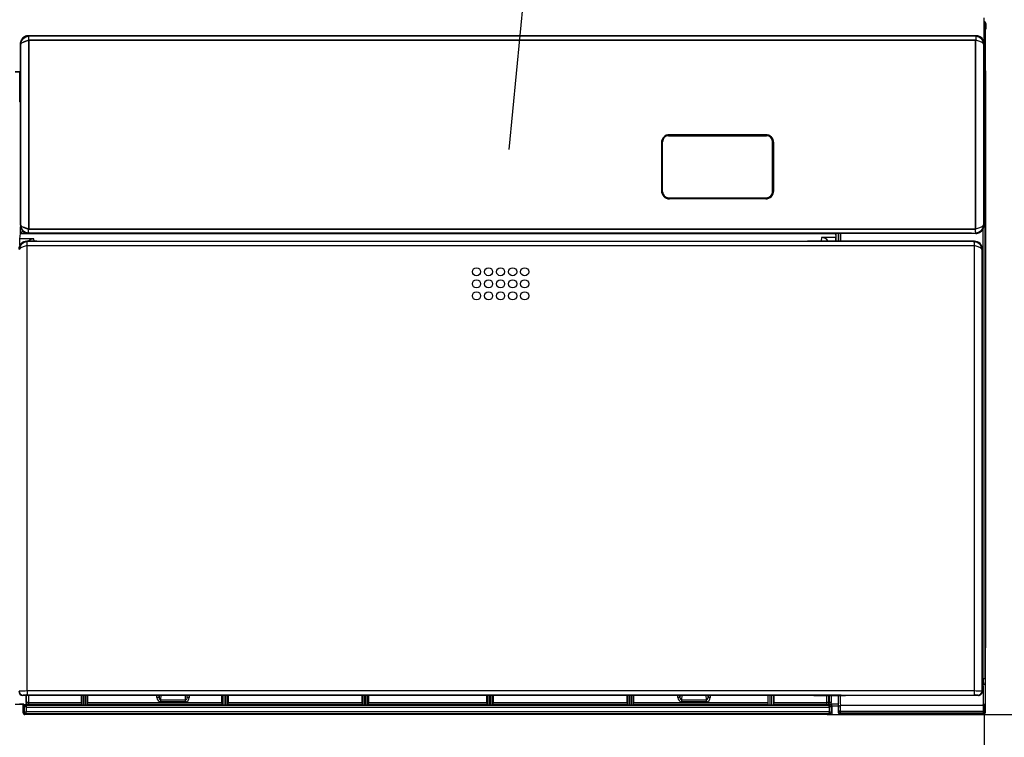
# Model space of a CAD drawing. Extents: x 21 to 621, y 19 to 408.
# Drawn here: x 127 to 176, y 60 to 96 of the extents above; entities that cross this region are included whole.
import ezdxf

# ---------------------------------------------------------------- set-up
doc = ezdxf.new("R2010")
doc.units = 0
doc.layers.get('0').update_dxf_attribs({"linetype": 'CONTINUOUS'})

msp = doc.modelspace()

# ---------------------------------------------------------------- linework, layer by layer
at = {"color": 3, "linetype": 'CONTINUOUS'}
for p, q in [((154.081067, 122.469974), (150.893412, 89.186592)), ((174.587243, 94.53446), (174.587243, 95.744504)), ((174.577042, 95.574159), (174.569998, 95.574408)), ((174.589425, 95.572503), (174.577042, 95.574159)), ((174.587243, 95.440583), (174.591117, 95.440583)), ((174.601504, 95.569315), (174.589425, 95.572503)), ((174.591117, 95.440583), (174.606197, 95.440583)), ((174.613091, 95.564646), (174.601504, 95.569315)), ((174.606197, 95.440583), (174.618642, 95.440582)), ((174.624006, 95.558569), (174.613091, 95.564646)), ((174.618642, 95.440582), (174.627982, 95.440582)), ((174.634077, 95.551178), (174.624006, 95.558569)), ((174.627982, 95.440582), (174.633871, 95.440582)), ((174.633871, 95.440582), (174.636089, 95.440581)), ((174.643147, 95.542589), (174.634077, 95.551178)), ((174.663, 95.467451), (174.636089, 95.440581)), ((174.636089, 95.440581), (174.636089, 93.379616)), ((174.651076, 95.532936), (174.643147, 95.542589)), ((174.657739, 95.522369), (174.651076, 95.532936)), ((174.663032, 95.511054), (174.657739, 95.522369)), ((174.66998, 95.474423), (174.663, 95.467451)), ((174.663, 95.467451), (174.663, 95.187335)), ((174.666873, 95.499166), (174.663032, 95.511054)), ((174.669202, 95.486892), (174.666873, 95.499166)), ((174.66998, 95.474423), (174.669202, 95.486892)), ((174.66998, 95.474423), (174.66998, 95.194306)), ((126.670277, 94.754012), (126.635921, 94.71773)), ((126.70889, 94.785727), (126.670277, 94.754012)), ((126.715872, 94.778755), (126.677259, 94.747041)), ((126.680525, 94.723862), (126.811116, 94.80971)), ((126.751157, 94.812379), (126.70889, 94.785727)), ((126.758139, 94.805407), (126.715872, 94.778755)), ((126.796418, 94.833552), (126.751157, 94.812379)), ((126.8034, 94.826581), (126.758139, 94.805407)), ((126.843968, 94.848916), (126.796418, 94.833552)), ((126.85095, 94.841945), (126.8034, 94.826581)), ((126.811116, 94.80971), (126.964997, 94.839332)), ((126.893065, 94.858232), (126.843968, 94.848916)), ((126.900047, 94.85126), (126.85095, 94.841945)), ((126.942943, 94.861353), (126.893065, 94.858232)), ((126.949923, 94.854382), (126.900047, 94.85126)), ((126.942943, 94.861353), (126.949923, 94.854382)), ((174.194031, 94.861353), (126.942943, 94.861353)), ((126.949923, 94.854382), (126.964997, 94.839332)), ((167.350077, 94.854382), (126.949923, 94.854382)), ((126.962422, 94.715097), (126.963281, 94.779548)), ((126.963281, 94.779548), (126.964139, 94.823123)), ((126.964139, 94.823123), (126.964997, 94.839332)), ((174.171977, 94.839332), (126.964997, 94.839332)), ((173.968427, 94.854382), (167.443769, 94.854382)), ((174.171977, 94.839332), (174.194031, 94.861353)), ((174.171977, 94.839332), (174.172835, 94.823123)), ((174.171977, 94.839332), (174.325858, 94.80971)), ((174.172835, 94.823123), (174.173694, 94.779548)), ((174.173694, 94.779548), (174.174552, 94.715097)), ((174.222209, 94.86036), (174.194031, 94.861353)), ((174.271741, 94.853733), (174.222209, 94.86036)), ((174.320058, 94.840982), (174.271741, 94.853733)), ((174.366407, 94.822307), (174.320058, 94.840982)), ((174.325858, 94.80971), (174.456446, 94.723862)), ((174.410064, 94.797998), (174.366407, 94.822307)), ((174.450348, 94.768435), (174.410064, 94.797998)), ((174.48663, 94.734078), (174.450348, 94.768435)), ((174.66998, 95.194306), (174.663, 95.187335)), ((174.663, 93.095977), (174.663, 95.187335)), ((126.535298, 94.492846), (126.53298, 94.449841)), ((126.539962, 94.442869), (126.53298, 94.449841)), ((126.53298, 94.449841), (126.53298, 92.039337)), ((126.543763, 94.542096), (126.535298, 94.492846)), ((126.54228, 94.485874), (126.539962, 94.442869)), ((126.539962, 94.442869), (126.551603, 94.431244)), ((126.539962, 91.835826), (126.539962, 94.442869)), ((126.550745, 94.535125), (126.54228, 94.485874)), ((126.543996, 94.489591), (126.543002, 94.461414)), ((126.549985, 94.454443), (126.543002, 94.461414)), ((126.543002, 94.461414), (126.543002, 92.050911)), ((126.558302, 94.589905), (126.543763, 94.542096)), ((126.550622, 94.539123), (126.543996, 94.489591)), ((126.550978, 94.48262), (126.549985, 94.454443)), ((126.549985, 94.454443), (126.561626, 94.442818)), ((126.549985, 91.8474), (126.549985, 94.454443)), ((126.563373, 94.58744), (126.550622, 94.539123)), ((126.565284, 94.582934), (126.550745, 94.535125)), ((126.557604, 94.532152), (126.550978, 94.48262)), ((126.58294, 94.58341), (126.551603, 94.431244)), ((126.584025, 94.480383), (126.551603, 94.431244)), ((126.551603, 94.431244), (126.551603, 85.417311)), ((126.570355, 94.580469), (126.557604, 94.532152)), ((126.57869, 94.635526), (126.558302, 94.589905)), ((126.582049, 94.633789), (126.563373, 94.58744)), ((126.585672, 94.628555), (126.565284, 94.582934)), ((126.589031, 94.626818), (126.570355, 94.580469)), ((126.604607, 94.678248), (126.57869, 94.635526)), ((126.606358, 94.677446), (126.582049, 94.633789)), ((126.670502, 94.712289), (126.58294, 94.58341)), ((126.671179, 94.529521), (126.584025, 94.480383)), ((126.611589, 94.671277), (126.585672, 94.628555)), ((126.61334, 94.670475), (126.589031, 94.626818)), ((126.635649, 94.717404), (126.604607, 94.678248)), ((126.635921, 94.71773), (126.606358, 94.677446)), ((126.642631, 94.710432), (126.611589, 94.671277)), ((126.642903, 94.710759), (126.61334, 94.670475)), ((126.677259, 94.747041), (126.642903, 94.710759)), ((126.680525, 94.723862), (126.65584, 94.697243)), ((126.800083, 94.578659), (126.671179, 94.529521)), ((126.810106, 94.590232), (126.681202, 94.541095)), ((126.951544, 94.627794), (126.800083, 94.578659)), ((126.961564, 94.639368), (126.810106, 94.590232)), ((174.165385, 94.627794), (126.951544, 94.627794)), ((126.951544, 94.627794), (126.951544, 85.220782)), ((126.961564, 94.639368), (126.962422, 94.715097)), ((174.17541, 94.639368), (126.961564, 94.639368)), ((126.961564, 94.639368), (126.961564, 85.232356)), ((174.165385, 85.220782), (174.165385, 94.627794)), ((174.174552, 94.715097), (174.17541, 94.639368)), ((174.17541, 85.232356), (174.17541, 94.639368)), ((174.326866, 94.590232), (174.17541, 94.639368)), ((174.455773, 94.541095), (174.326866, 94.590232)), ((174.542927, 94.491957), (174.455773, 94.541095)), ((174.544011, 94.594984), (174.456446, 94.723862)), ((174.518345, 94.695466), (174.48663, 94.734078)), ((174.544996, 94.653199), (174.518345, 94.695466)), ((174.575346, 94.442818), (174.542927, 94.491957)), ((174.575346, 94.442818), (174.544011, 94.594984)), ((174.56617, 94.607937), (174.544996, 94.653199)), ((174.581534, 94.560387), (174.56617, 94.607937)), ((174.575346, 94.442818), (174.593972, 94.461414)), ((174.575346, 85.428885), (174.575346, 94.442818)), ((174.59085, 94.511291), (174.581534, 94.560387)), ((174.593972, 94.461414), (174.59085, 94.511291)), ((174.593972, 94.461414), (174.593972, 85.410231)), ((174.593971, 93.281276), (174.604682, 93.287775)), ((174.593972, 93.379618), (174.606197, 93.379618)), ((174.604682, 93.287775), (174.614509, 93.295521)), ((174.606197, 93.379618), (174.618642, 93.379618)), ((174.614509, 93.295521), (174.623297, 93.304394)), ((174.618642, 93.379618), (174.627982, 93.379617)), ((174.623297, 93.304394), (174.63091, 93.314256)), ((174.627982, 93.379617), (174.633871, 93.379617)), ((174.63091, 93.314256), (174.637229, 93.324952)), ((174.633871, 93.379617), (174.636089, 93.379616)), ((174.636089, 93.379616), (174.647956, 93.367729)), ((174.637229, 93.324952), (174.642154, 93.336316)), ((174.642154, 93.336316), (174.645611, 93.348169)), ((174.645611, 93.348169), (174.647543, 93.360328)), ((174.647543, 93.360328), (174.647956, 93.367729)), ((174.647956, 93.367729), (174.647959, 92.840086)), ((126.287245, 93.064504), (126.53298, 93.064504)), ((126.53298, 93.064487), (126.287245, 93.064487)), ((126.511203, 93.053526), (126.511075, 93.064487)), ((126.511462, 92.977792), (126.511203, 93.053526)), ((126.511462, 91.56767), (126.511462, 92.977792)), ((126.511462, 92.977792), (126.53298, 92.977792)), ((174.593972, 92.840088), (174.602984, 92.840088)), ((174.602984, 92.840088), (174.618064, 92.840087)), ((174.618064, 92.840087), (174.63051, 92.840087)), ((174.63051, 92.840087), (174.639856, 92.840086)), ((174.639856, 92.840086), (174.645745, 92.840086)), ((174.645745, 92.840086), (174.647959, 92.840086)), ((174.647957, 62.786312), (174.647959, 92.840086)), ((174.663381, 93.12527), (174.663, 93.126223)), ((174.663382, 93.117226), (174.663, 93.118676)), ((174.666493, 93.092481), (174.663, 93.095977)), ((174.667222, 93.11338), (174.663381, 93.12527)), ((174.665711, 93.104951), (174.663382, 93.117226)), ((174.666493, 93.092481), (174.665711, 93.104951)), ((174.670332, 93.088635), (174.666493, 93.092481)), ((174.669551, 93.101105), (174.667222, 93.11338)), ((174.670332, 93.088635), (174.669551, 93.101105)), ((174.670332, 64.333231), (174.670332, 93.088635)), ((126.53298, 92.039337), (126.533007, 92.014402)), ((126.533007, 92.014402), (126.533088, 91.989856)), ((126.533088, 91.989856), (126.533222, 91.966083)), ((126.533222, 91.966083), (126.533407, 91.943452)), ((126.533407, 91.943452), (126.533639, 91.922318)), ((126.533639, 91.922318), (126.533916, 91.90301)), ((126.533916, 91.90301), (126.534233, 91.88583)), ((126.534233, 91.88583), (126.534584, 91.871045)), ((126.534584, 91.871045), (126.534965, 91.858886)), ((126.534965, 91.858886), (126.53537, 91.849544)), ((126.53537, 91.849544), (126.535791, 91.843162)), ((126.535791, 91.843162), (126.536223, 91.839843)), ((126.536223, 91.839843), (126.53641, 91.839372)), ((126.53641, 91.839372), (126.539962, 91.835826)), ((126.539962, 85.405651), (126.539962, 91.835826)), ((126.543002, 92.050911), (126.543029, 92.025976)), ((126.543029, 92.025976), (126.543111, 92.00143)), ((126.543111, 92.00143), (126.543245, 91.977657)), ((126.543245, 91.977657), (126.543429, 91.955026)), ((126.543429, 91.955026), (126.543662, 91.933892)), ((126.543662, 91.933892), (126.543939, 91.914584)), ((126.543939, 91.914584), (126.544255, 91.897404)), ((126.544255, 91.897404), (126.544607, 91.882619)), ((126.544607, 91.882619), (126.544988, 91.87046)), ((126.544988, 91.87046), (126.545392, 91.861117)), ((126.545392, 91.861117), (126.545814, 91.854736)), ((126.545814, 91.854736), (126.546246, 91.851417)), ((126.546246, 91.851417), (126.546432, 91.850946)), ((126.546432, 91.850946), (126.549985, 91.8474)), ((126.549985, 85.417225), (126.549985, 91.8474)), ((126.539962, 91.539214), (126.511462, 91.56767)), ((158.858406, 89.867231), (163.743999, 89.867231)), ((163.701203, 89.924481), (158.901203, 89.924481)), ((158.501203, 89.524481), (158.501203, 87.124481)), ((158.558452, 87.081685), (158.558452, 89.567277)), ((164.043953, 87.081685), (164.043953, 89.567277)), ((164.101203, 87.124481), (164.101203, 89.524481)), ((158.858406, 86.78173), (163.743999, 86.78173)), ((163.701203, 86.724481), (158.901203, 86.724481)), ((126.561626, 85.428885), (126.549985, 85.417225)), ((174.542927, 85.379753), (174.575346, 85.428885)), ((174.544011, 85.276721), (174.575346, 85.428885)), ((174.593972, 85.410231), (174.575346, 85.428885)), ((126.511805, 84.724729), (126.542358, 85.002021)), ((126.551603, 85.417311), (126.539962, 85.405651)), ((126.539962, 85.405651), (126.543083, 85.355774)), ((126.542358, 85.002021), (126.548268, 85.013852)), ((126.542358, 85.002021), (167.176853, 85.002021)), ((126.543083, 85.355774), (126.552398, 85.306678)), ((126.548268, 85.013852), (126.548268, 85.324547)), ((126.648256, 85.113856), (126.548316, 85.013913)), ((126.548316, 85.013913), (126.859315, 85.013913)), ((126.549985, 85.417225), (126.553106, 85.367348)), ((126.551603, 85.417311), (126.584025, 85.36818)), ((126.551603, 85.417311), (126.58294, 85.265147)), ((126.552398, 85.306678), (126.567763, 85.259128)), ((126.553106, 85.367348), (126.562421, 85.318252)), ((126.562421, 85.318252), (126.577785, 85.270702)), ((126.567763, 85.259128), (126.588936, 85.213866)), ((126.577785, 85.270702), (126.598959, 85.22544)), ((126.58294, 85.265147), (126.670502, 85.136272)), ((126.584025, 85.36818), (126.671179, 85.319048)), ((126.588936, 85.213866), (126.615588, 85.171599)), ((126.598959, 85.22544), (126.62561, 85.183173)), ((126.615588, 85.171599), (126.647302, 85.132987)), ((126.62561, 85.183173), (126.657325, 85.14456)), ((126.647302, 85.132987), (126.683585, 85.09863)), ((126.648256, 85.113856), (126.648255, 85.131969)), ((126.666378, 85.113855), (126.648256, 85.113856)), ((126.657325, 85.14456), (126.667978, 85.133559)), ((126.801093, 85.050427), (126.670502, 85.136272)), ((126.671179, 85.319048), (126.800083, 85.269915)), ((126.681202, 85.330622), (126.810106, 85.281489)), ((126.683585, 85.09863), (126.723869, 85.069067)), ((126.723869, 85.069067), (126.767525, 85.044758)), ((126.767525, 85.044758), (126.813874, 85.026083)), ((126.800083, 85.269915), (126.951544, 85.220782)), ((126.954972, 85.020807), (126.801093, 85.050427)), ((126.810106, 85.281489), (126.961564, 85.232356)), ((126.813874, 85.026083), (126.862191, 85.013332)), ((126.862191, 85.013332), (126.911723, 85.006705)), ((126.911723, 85.006705), (126.939898, 85.005711)), ((126.939898, 85.005711), (126.954972, 85.020807)), ((167.340051, 85.005711), (126.939898, 85.005711)), ((126.951544, 85.220782), (174.165385, 85.220782)), ((126.952403, 85.145051), (126.951544, 85.220782)), ((126.953255, 85.080598), (126.952403, 85.145051)), ((126.954113, 85.037019), (126.953255, 85.080598)), ((126.954972, 85.020807), (126.954113, 85.037019)), ((126.954972, 85.020807), (174.161958, 85.020807)), ((126.961564, 85.232356), (174.17541, 85.232356)), ((167.175012, 85.005711), (167.176853, 85.002021)), ((167.176853, 85.002021), (167.199253, 84.798747)), ((167.220198, 84.612538), (167.220198, 85.005712)), ((167.308014, 85.005712), (167.308014, 84.612538)), ((167.326545, 85.005711), (167.326545, 84.612538)), ((167.347037, 84.998719), (167.340051, 85.005711)), ((173.958402, 85.005711), (167.340051, 85.005711)), ((174.184011, 84.998719), (167.347037, 84.998719)), ((167.426531, 84.998719), (167.426531, 84.612539)), ((174.315833, 85.050427), (174.161958, 85.020807)), ((174.16281, 85.037019), (174.161958, 85.020807)), ((174.161958, 85.020807), (174.184011, 84.998719)), ((174.163668, 85.080598), (174.16281, 85.037019)), ((174.163668, 85.080598), (174.164527, 85.145051)), ((174.164527, 85.145051), (174.165385, 85.220782)), ((174.17541, 85.232356), (174.326866, 85.281489)), ((174.184011, 84.998719), (174.233886, 85.001841)), ((174.233886, 85.001841), (174.282982, 85.011156)), ((174.282982, 85.011156), (174.330532, 85.02652)), ((174.446427, 85.136272), (174.315833, 85.050427)), ((174.326866, 85.281489), (174.455773, 85.330622)), ((174.330532, 85.02652), (174.375794, 85.047694)), ((174.375794, 85.047694), (174.418061, 85.074345)), ((174.418061, 85.074345), (174.456673, 85.10606)), ((174.446427, 85.136272), (174.471109, 85.162891)), ((174.455773, 85.330622), (174.542927, 85.379753)), ((174.456446, 85.147845), (174.544011, 85.276721)), ((174.456673, 85.10606), (174.49103, 85.142342)), ((174.49103, 85.142342), (174.520593, 85.182626)), ((174.520593, 85.182626), (174.544902, 85.226283)), ((174.544902, 85.226283), (174.563577, 85.272632)), ((174.547975, 62.786315), (174.547975, 85.224001)), ((174.563577, 85.272632), (174.576328, 85.320949)), ((174.576328, 85.320949), (174.582955, 85.370481)), ((174.582955, 85.370481), (174.583789, 85.409948)), ((126.594739, 84.475047), (126.507177, 84.34617)), ((126.509442, 84.409958), (126.511805, 84.724729)), ((127.211599, 84.724729), (126.511805, 84.724729)), ((126.594739, 84.475047), (126.72533, 84.560894)), ((126.72533, 84.560894), (126.879208, 84.590515)), ((126.857217, 84.612509), (126.879208, 84.590515)), ((127.361219, 84.612508), (126.857217, 84.612509)), ((126.875781, 84.390545), (126.876639, 84.466275)), ((126.876639, 84.466275), (126.877497, 84.530727)), ((126.877497, 84.530727), (126.87835, 84.574304)), ((126.87835, 84.574304), (126.879208, 84.590515)), ((174.086194, 84.590515), (126.879208, 84.590515)), ((127.223961, 84.612508), (127.211599, 84.724729)), ((127.361219, 84.605587), (127.361219, 84.612508)), ((165.78611, 84.605587), (127.361219, 84.605587)), ((167.676591, 84.612538), (165.78586, 84.612538)), ((165.78611, 84.612508), (165.78611, 84.605587)), ((167.676215, 84.612508), (165.78611, 84.612508)), ((166.491048, 84.798747), (166.470532, 84.612539)), ((167.199253, 84.798747), (166.491048, 84.798747)), ((167.200648, 84.612538), (167.199253, 84.798747)), ((174.108248, 84.612569), (167.676156, 84.612569)), ((174.086194, 84.590515), (174.108248, 84.612569)), ((174.086194, 84.590515), (174.087052, 84.574304)), ((174.086194, 84.590515), (174.240069, 84.560894)), ((174.087052, 84.574304), (174.087905, 84.530727)), ((174.087905, 84.530727), (174.088763, 84.466275)), ((174.088763, 84.466275), (174.089621, 84.390545)), ((174.240069, 84.560894), (174.370663, 84.475047)), ((174.458222, 84.34617), (174.370663, 84.475047)), ((126.507177, 84.34617), (126.47584, 84.194006)), ((126.508265, 84.24314), (126.47584, 84.194006)), ((126.595416, 84.292276), (126.508265, 84.24314)), ((126.72432, 84.34141), (126.595416, 84.292276)), ((126.875781, 84.390545), (126.72432, 84.34141)), ((126.87578, 62.181022), (126.875781, 84.390545)), ((126.875781, 84.390545), (174.089621, 84.390545)), ((174.241083, 84.34141), (174.089621, 84.390545)), ((174.089621, 84.390545), (174.089621, 62.181023)), ((174.369984, 84.292276), (174.241083, 84.34141)), ((174.457138, 84.24314), (174.369984, 84.292276)), ((174.489563, 84.194006), (174.457138, 84.24314)), ((174.489563, 84.194006), (174.458222, 84.34617)), ((174.489562, 62.177591), (174.489563, 84.194006)), ((174.489563, 84.194006), (174.508183, 84.212629)), ((174.508183, 84.212629), (174.508183, 62.158966)), ((174.663, 64.333242), (174.670332, 64.333231)), ((174.663, 61.140299), (174.663, 64.333242)), ((174.663, 64.333231), (174.670332, 64.333231)), ((174.508183, 62.786315), (174.547975, 62.786315)), ((174.508183, 62.505155), (174.550246, 62.505154)), ((174.567269, 62.786315), (174.547975, 62.786315)), ((174.585836, 62.786315), (174.567269, 62.786315)), ((174.602984, 62.786315), (174.585836, 62.786315)), ((174.618064, 62.786314), (174.602984, 62.786315)), ((174.63051, 62.786314), (174.618064, 62.786314)), ((174.639856, 62.786314), (174.63051, 62.786314)), ((174.645745, 62.786313), (174.639856, 62.786314)), ((174.647957, 62.786312), (174.645745, 62.786313)), ((126.657246, 61.959058), (126.67581, 61.977623)), ((126.961218, 61.959058), (126.657246, 61.959058)), ((126.825421, 61.599753), (126.825421, 61.959059)), ((126.84116, 61.615471), (126.84116, 61.959059)), ((126.875781, 61.977501), (126.859023, 61.960744)), ((126.961218, 61.960712), (126.859023, 61.960744)), ((174.089621, 62.181023), (126.87578, 62.181022)), ((126.87578, 62.181022), (126.87578, 61.981052)), ((126.87578, 61.981052), (174.089621, 61.981053)), ((167.471587, 61.977501), (126.875781, 61.977501)), ((126.941143, 61.959059), (126.941143, 61.615468)), ((126.961218, 61.959058), (127.053897, 61.9775)), ((127.045732, 61.977499), (126.961218, 61.960712)), ((126.961218, 61.960712), (126.961218, 61.959058)), ((129.582332, 61.615468), (129.582332, 61.977501)), ((129.606454, 61.977501), (129.606454, 61.493115)), ((129.706441, 61.491404), (129.706441, 61.977501)), ((129.768055, 61.977501), (129.768055, 61.491404)), ((129.868035, 61.493116), (129.868035, 61.977501)), ((129.892157, 61.977501), (129.892157, 61.615468)), ((133.351808, 61.85549), (133.351808, 61.977501)), ((133.457642, 61.9775), (133.451788, 61.855493)), ((133.451788, 61.855493), (133.451788, 61.9775)), ((133.550643, 61.737895), (133.562135, 61.977499)), ((134.749274, 61.977499), (134.760766, 61.737895)), ((134.85962, 61.855493), (134.853767, 61.9775)), ((134.85962, 61.855493), (134.85962, 61.9775)), ((134.959601, 61.977501), (134.959601, 61.85549)), ((136.582337, 61.615468), (136.582338, 61.977501)), ((136.606454, 61.977501), (136.606454, 61.493115)), ((136.70644, 61.491404), (136.706441, 61.977501)), ((136.768054, 61.977501), (136.768054, 61.491404)), ((136.868034, 61.493116), (136.868035, 61.977501)), ((136.892157, 61.977501), (136.892157, 61.615468)), ((143.582337, 61.615468), (143.582337, 61.977501)), ((143.606453, 61.977501), (143.606453, 61.493115)), ((143.70644, 61.491404), (143.70644, 61.977501)), ((143.768053, 61.977501), (143.768053, 61.491404)), ((143.86804, 61.493115), (143.86804, 61.977501)), ((143.892156, 61.977501), (143.892156, 61.615468)), ((149.802338, 61.615468), (149.802338, 61.977501)), ((149.826454, 61.977501), (149.826454, 61.493115)), ((149.926441, 61.491404), (149.926441, 61.977501)), ((149.988054, 61.977501), (149.988054, 61.491404)), ((150.088035, 61.493115), (150.088035, 61.977501)), ((150.112157, 61.977501), (150.112157, 61.615468)), ((156.802337, 61.615468), (156.802337, 61.977501)), ((156.826453, 61.977501), (156.826453, 61.493115)), ((156.92644, 61.491404), (156.92644, 61.977501)), ((156.988053, 61.977501), (156.988053, 61.491404)), ((157.088034, 61.493116), (157.088034, 61.977501)), ((157.112156, 61.977501), (157.112156, 61.615468)), ((159.323346, 61.85549), (159.323345, 61.977501)), ((159.429179, 61.9775), (159.423332, 61.855492)), ((159.423332, 61.855492), (159.423332, 61.9775)), ((159.522181, 61.737895), (159.533672, 61.977499)), ((160.720818, 61.977499), (160.73231, 61.737895)), ((160.825311, 61.9775), (160.831158, 61.855493)), ((160.831158, 61.855493), (160.831158, 61.9775)), ((160.931145, 61.977501), (160.931145, 61.85549)), ((163.802337, 61.977501), (163.802337, 61.615467)), ((163.826453, 61.493115), (163.826453, 61.977501)), ((163.926439, 61.491404), (163.926439, 61.977501)), ((163.988053, 61.977501), (163.988053, 61.491404)), ((164.088039, 61.977501), (164.08804, 61.493115)), ((164.112156, 61.977501), (164.112156, 61.615468)), ((166.096114, 61.955506), (165.980827, 61.9775)), ((166.007828, 61.977499), (166.096114, 61.960685)), ((166.096114, 61.960685), (167.288004, 61.961049)), ((166.096114, 61.955506), (166.096114, 61.960685)), ((167.476122, 61.955506), (166.096114, 61.955506)), ((166.753345, 61.615468), (166.753345, 61.955507)), ((166.853331, 61.615471), (166.853331, 61.955506)), ((166.867356, 61.955506), (166.867356, 61.601466)), ((166.967343, 61.955506), (166.967344, 61.60147)), ((167.288004, 61.961049), (167.288004, 61.9775)), ((167.311506, 61.955505), (167.311506, 61.140299)), ((167.484485, 61.964598), (167.471587, 61.977501)), ((174.308215, 61.958998), (167.676156, 61.958998)), ((174.089621, 62.181023), (174.089621, 61.981053)), ((174.289589, 61.977623), (174.308215, 61.958998)), ((174.508183, 62.158966), (174.489562, 62.177591)), ((126.687245, 61.504155), (126.287245, 61.504155)), ((126.711683, 61.528627), (126.499014, 61.528627)), ((126.687245, 61.504155), (126.711683, 61.528627)), ((126.687245, 61.1059), (126.687245, 61.504155)), ((126.711683, 61.528627), (126.711683, 61.439777)), ((126.711683, 61.439777), (126.73231, 61.419182)), ((126.73231, 61.419182), (126.73231, 61.109262)), ((126.740416, 61.409184), (126.73231, 61.419182)), ((126.762204, 61.399186), (126.740416, 61.409184)), ((126.794429, 61.389188), (126.762204, 61.399186)), ((126.792302, 61.479171), (126.771672, 61.499769)), ((126.925402, 61.499769), (126.771672, 61.499769)), ((126.792302, 61.479171), (166.90219, 61.479172)), ((126.8023, 61.471069), (126.792302, 61.479171)), ((126.832293, 61.37919), (126.794429, 61.389188)), ((126.812299, 61.449281), (126.8023, 61.471069)), ((126.812299, 61.449281), (126.822298, 61.417053)), ((126.822298, 61.417053), (126.832293, 61.37919)), ((126.825421, 61.599753), (126.84116, 61.615471)), ((126.832293, 61.37919), (126.832293, 61.149259)), ((126.832293, 61.37919), (166.862195, 61.37919)), ((126.849266, 61.61547), (126.84116, 61.615471)), ((126.871054, 61.615469), (126.849266, 61.61547)), ((126.903277, 61.615468), (126.871054, 61.615469)), ((126.941143, 61.615468), (126.903277, 61.615468)), ((126.941143, 61.515484), (126.925402, 61.499769)), ((126.941143, 61.615468), (126.941143, 61.515484)), ((126.941143, 61.615468), (129.582332, 61.615468)), ((129.584049, 61.515484), (126.941143, 61.515484)), ((129.606454, 61.493115), (129.584049, 61.515484)), ((129.706441, 61.491404), (129.768055, 61.491404)), ((129.890441, 61.515484), (129.868035, 61.493116)), ((136.584048, 61.515484), (129.890441, 61.515484)), ((129.892157, 61.615468), (136.582337, 61.615468)), ((133.389669, 61.85549), (133.351808, 61.85549)), ((133.421897, 61.855491), (133.389669, 61.85549)), ((133.443682, 61.855492), (133.421897, 61.855491)), ((133.451788, 61.855493), (133.443682, 61.855492)), ((133.550643, 61.737895), (134.760766, 61.737895)), ((133.550643, 61.643923), (133.550643, 61.737895)), ((134.760766, 61.643923), (133.550643, 61.643923)), ((134.760766, 61.737895), (134.760766, 61.643923)), ((134.867727, 61.855492), (134.85962, 61.855493)), ((134.889512, 61.855491), (134.867727, 61.855492)), ((134.92174, 61.85549), (134.889512, 61.855491)), ((134.959601, 61.85549), (134.92174, 61.85549)), ((136.606454, 61.493115), (136.584048, 61.515484)), ((136.70644, 61.491404), (136.768054, 61.491404)), ((136.89044, 61.515484), (136.868034, 61.493116)), ((143.584048, 61.515484), (136.89044, 61.515484)), ((136.892157, 61.615468), (143.582337, 61.615468)), ((143.606453, 61.493115), (143.584048, 61.515484)), ((143.70644, 61.491404), (143.768053, 61.491404)), ((143.890439, 61.515484), (143.86804, 61.493115)), ((149.804049, 61.515484), (143.890439, 61.515484)), ((143.892156, 61.615468), (149.802338, 61.615468)), ((149.826454, 61.493115), (149.804049, 61.515484)), ((149.926441, 61.491404), (149.988054, 61.491404)), ((150.11044, 61.515484), (150.088035, 61.493115)), ((156.804048, 61.515484), (150.11044, 61.515484)), ((150.112157, 61.615468), (156.802337, 61.615468)), ((156.826453, 61.493115), (156.804048, 61.515484)), ((156.92644, 61.491404), (156.988053, 61.491404)), ((157.11044, 61.515484), (157.088034, 61.493116)), ((163.804053, 61.515484), (157.11044, 61.515484)), ((157.112156, 61.615468), (163.802337, 61.615467)), ((159.361212, 61.85549), (159.323346, 61.85549)), ((159.393441, 61.855491), (159.361212, 61.85549)), ((159.415226, 61.855492), (159.393441, 61.855491)), ((159.423332, 61.855492), (159.415226, 61.855492)), ((159.522181, 61.737895), (160.73231, 61.737895)), ((159.522181, 61.643924), (159.522181, 61.737895)), ((160.73231, 61.643922), (159.522181, 61.643924)), ((160.73231, 61.737895), (160.73231, 61.643922)), ((160.839264, 61.855492), (160.831158, 61.855493)), ((160.861056, 61.855491), (160.839264, 61.855492)), ((160.893278, 61.85549), (160.861056, 61.855491)), ((160.931145, 61.85549), (160.893278, 61.85549)), ((163.826453, 61.493115), (163.804053, 61.515484)), ((163.926439, 61.491404), (163.988053, 61.491404)), ((164.110439, 61.515484), (164.08804, 61.493115)), ((166.753345, 61.515484), (164.110439, 61.515484)), ((164.112156, 61.615468), (166.753345, 61.615468)), ((166.791211, 61.615468), (166.753345, 61.615468)), ((166.753345, 61.515484), (166.753345, 61.615468)), ((166.767372, 61.501481), (166.753345, 61.515484)), ((166.82344, 61.615469), (166.791211, 61.615468)), ((166.845225, 61.61547), (166.82344, 61.615469)), ((166.853331, 61.615471), (166.845225, 61.61547)), ((166.867356, 61.601466), (166.853331, 61.615471)), ((166.862195, 61.37919), (166.872196, 61.417053)), ((166.900061, 61.389188), (166.862195, 61.37919)), ((166.862195, 61.37919), (166.862195, 61.149259)), ((166.867356, 61.601466), (166.867994, 61.601467)), ((166.867994, 61.601467), (166.869574, 61.601467)), ((166.922818, 61.499769), (166.869073, 61.499769)), ((166.869574, 61.601467), (166.872071, 61.601468)), ((166.872071, 61.601468), (166.875463, 61.601468)), ((166.872196, 61.417053), (166.882192, 61.449281)), ((166.875463, 61.601468), (166.879718, 61.601468)), ((166.879718, 61.601468), (166.884803, 61.601468)), ((166.882192, 61.449281), (166.892194, 61.471069)), ((166.884803, 61.601468), (166.890668, 61.601468)), ((166.890668, 61.601468), (166.897248, 61.601469)), ((166.892194, 61.471069), (166.90219, 61.479172)), ((166.929476, 61.601469), (166.897248, 61.601469)), ((166.93229, 61.399186), (166.900061, 61.389188)), ((166.90219, 61.479172), (166.922818, 61.499769)), ((166.967344, 61.60147), (166.929476, 61.601469)), ((166.954075, 61.409184), (166.93229, 61.399186)), ((166.962181, 61.419182), (166.954075, 61.409184)), ((166.982811, 61.43978), (166.962181, 61.419182)), ((166.962181, 61.419182), (166.962181, 61.109262)), ((166.982811, 61.43978), (166.982811, 61.546898)), ((166.982811, 61.546898), (167.311506, 61.546898)), ((167.007248, 61.424153), (166.984521, 61.446909)), ((166.984521, 61.446909), (167.311506, 61.446909)), ((167.007248, 61.1059), (167.007248, 61.424153)), ((167.311506, 61.424153), (167.007248, 61.424153)), ((174.550246, 61.455511), (167.42426, 61.455511)), ((174.58873, 61.539047), (174.58873, 51.128853)), ((126.687326, 61.084604), (126.687245, 61.1059)), ((126.687403, 61.064288), (126.687326, 61.084604)), ((126.73231, 61.109262), (126.687403, 61.064288)), ((126.73231, 61.109262), (126.740416, 61.119261)), ((126.740416, 61.119261), (126.762204, 61.129261)), ((126.749014, 61.005916), (126.792301, 61.049271)), ((166.94548, 61.005916), (126.749014, 61.005916)), ((126.762204, 61.129261), (126.794429, 61.13926)), ((126.792301, 61.049271), (126.8023, 61.057377)), ((166.902189, 61.04927), (126.792301, 61.049271)), ((126.794429, 61.13926), (126.832293, 61.149259)), ((126.8023, 61.057377), (126.812299, 61.079166)), ((126.812299, 61.079166), (126.822298, 61.111392)), ((126.822298, 61.111392), (126.832293, 61.149259)), ((166.862195, 61.149259), (126.832293, 61.149259)), ((166.766693, 61.004467), (200.166855, 61.004467)), ((166.872196, 61.111392), (166.862195, 61.149259)), ((166.862195, 61.149259), (166.900061, 61.13926)), ((166.882192, 61.079166), (166.872196, 61.111392)), ((166.892194, 61.057377), (166.882192, 61.079166)), ((166.902189, 61.04927), (166.892194, 61.057377)), ((166.900061, 61.13926), (166.93229, 61.129261)), ((166.94548, 61.005916), (166.902189, 61.04927)), ((166.93229, 61.129261), (166.954075, 61.119261)), ((166.95761, 61.086308), (166.944604, 61.066847)), ((166.954075, 61.119261), (166.962181, 61.109262)), ((166.962181, 61.109262), (166.95761, 61.086308)), ((166.962181, 61.109262), (167.007088, 61.064288)), ((167.007088, 61.064288), (167.007165, 61.084604)), ((167.007165, 61.084604), (167.007248, 61.1059)), ((167.311506, 61.140299), (167.326548, 61.155362)), ((167.311506, 61.140299), (167.312286, 61.127828)), ((167.312286, 61.127828), (167.314615, 61.115554)), ((167.314615, 61.115554), (167.318456, 61.103667)), ((167.318456, 61.103667), (167.323749, 61.092352)), ((167.323749, 61.092352), (167.330412, 61.081785)), ((167.326548, 61.155362), (167.326544, 61.174359)), ((167.328762, 61.174359), (167.326544, 61.174359)), ((167.326548, 61.155362), (167.328762, 61.155363)), ((167.334651, 61.17436), (167.328762, 61.174359)), ((167.328762, 61.155363), (167.334651, 61.155364)), ((167.330412, 61.081785), (167.338341, 61.072132)), ((167.343997, 61.17436), (167.334651, 61.17436)), ((167.334651, 61.155364), (167.343997, 61.155364)), ((167.338341, 61.072132), (167.347411, 61.063543)), ((167.356442, 61.174361), (167.343997, 61.17436)), ((167.343997, 61.155364), (167.356442, 61.155365)), ((167.347411, 61.063543), (167.357482, 61.056152)), ((167.371522, 61.174361), (167.356442, 61.174361)), ((167.356442, 61.155365), (167.371522, 61.155365)), ((167.357482, 61.056152), (167.368397, 61.050074)), ((167.368397, 61.050074), (167.379984, 61.045406)), ((167.388665, 61.174361), (167.371522, 61.174361)), ((167.371522, 61.155365), (167.388665, 61.155365)), ((167.379984, 61.045406), (167.392063, 61.042218)), ((167.407237, 61.174361), (167.388665, 61.174361)), ((167.388665, 61.155365), (167.407237, 61.155365)), ((167.392063, 61.042218), (167.404446, 61.040561)), ((167.404446, 61.040561), (167.411493, 61.040312)), ((167.426531, 61.174361), (167.407237, 61.174361)), ((167.407237, 61.155365), (167.426531, 61.155365)), ((167.411493, 61.040312), (167.426531, 61.055379)), ((167.411493, 61.040312), (174.563013, 61.040312)), ((167.426531, 61.155365), (167.426531, 61.174361)), ((167.426531, 61.174361), (174.547975, 61.174361)), ((167.426531, 61.055379), (167.426531, 61.155365)), ((167.426531, 61.155365), (174.547974, 61.155365)), ((174.547975, 61.055379), (167.426531, 61.055379)), ((174.547974, 61.155365), (174.547975, 61.174361)), ((174.547974, 61.155365), (174.547975, 61.055379)), ((174.547974, 61.155365), (174.567269, 61.155365)), ((174.547975, 61.174361), (174.567269, 61.174361)), ((174.547975, 61.055379), (174.563013, 61.040312)), ((174.563013, 61.040312), (174.575485, 61.041093)), ((174.567269, 61.174361), (174.585836, 61.174361)), ((174.567269, 61.155365), (174.585836, 61.155365)), ((174.575485, 61.041093), (174.587759, 61.043422)), ((174.585836, 61.174361), (174.602984, 61.174361)), ((174.585836, 61.155365), (174.602984, 61.155365)), ((174.587759, 61.043422), (174.599646, 61.047263)), ((174.599646, 61.047263), (174.610962, 61.052556)), ((174.602984, 61.174361), (174.618064, 61.174361)), ((174.602984, 61.155365), (174.618064, 61.155365)), ((174.610962, 61.052556), (174.621529, 61.059219)), ((174.618064, 61.174361), (174.63051, 61.17436)), ((174.618064, 61.155365), (174.63051, 61.155364)), ((174.621529, 61.059219), (174.631182, 61.067148)), ((174.63051, 61.17436), (174.639856, 61.17436)), ((174.63051, 61.155364), (174.639856, 61.155364)), ((174.631182, 61.067148), (174.639771, 61.076219)), ((174.639771, 61.076219), (174.647162, 61.08629)), ((174.639856, 61.17436), (174.645745, 61.174359)), ((174.639856, 61.155364), (174.645745, 61.155363)), ((174.645745, 61.174359), (174.647959, 61.174358)), ((174.645745, 61.155363), (174.647959, 61.155362)), ((174.647162, 61.08629), (174.653239, 61.097204)), ((174.647959, 61.174358), (174.647959, 61.155362)), ((174.647959, 61.155362), (174.663, 61.140299)), ((174.653239, 61.097204), (174.657908, 61.108791)), ((174.657908, 61.108791), (174.661095, 61.12087)), ((174.661095, 61.12087), (174.662752, 61.133253)), ((174.662752, 61.133253), (174.663, 61.140299))]:
    msp.add_line(p, q, dxfattribs=at)
for centre, radius in [((149.282701, 83.087964), 0.202731), ((149.8827, 83.087964), 0.202731), ((150.482703, 83.087964), 0.202732), ((151.082702, 83.087964), 0.202731), ((151.6827, 83.087964), 0.202731), ((149.282701, 82.487964), 0.202731), ((149.8827, 82.487964), 0.202731), ((150.482703, 82.487964), 0.202732), ((151.082702, 82.487964), 0.202731), ((151.6827, 82.487964), 0.202731), ((149.282701, 81.887964), 0.202731), ((149.882699, 81.887964), 0.202731), ((150.482702, 81.887964), 0.202732), ((151.082701, 81.887964), 0.202731), ((151.6827, 81.887964), 0.202731)]:
    msp.add_circle(centre, radius, dxfattribs=at)
for centre, radius, start, end in [((174.56298, 95.467416), 0.10002, 0.0200495, 75.961327), ((174.536074, 95.440547), 0.100015, 0.0194776, 59.228896), ((174.536075, 93.379647), 0.100014, 305.372609, 359.9822408), ((126.596498, 91.573147), 0.085212, 123.082983, 183.6852172), ((158.901203, 89.524481), 0.4, 90, 180), ((158.858406, 89.567277), 0.299954, 90, 180), ((163.701203, 89.524481), 0.4, 0, 90), ((163.743999, 89.567277), 0.299954, 0, 90), ((158.901203, 87.124481), 0.4, 180, 270), ((158.858406, 87.081685), 0.299955, 180, 270), ((163.701203, 87.124481), 0.4, 270, 0), ((163.743999, 87.081685), 0.299955, 270, 0), ((126.85736, 84.212427), 0.400082, 90.020479, 179.9796642), ((127.209786, 84.36047), 0.364264, 89.7148282, 136.218247), ((166.501994, 84.455022), 0.343899, 27.260115, 91.8239806), ((174.108262, 84.212648), 0.399922, 0, 90.0020057), ((213.508892, 62.960414), 38.961306, 180.2560276, 180.6695122), ((174.552645, 62.602792), 0.097667, 268.5925057, 357.7003603), ((157.418253, 61.980333), 17.14003, 358.2453481, 1.7546486), ((180.285809, 62.761064), 5.637909, 179.743414, 181.6485079), ((151.407257, 61.980332), 23.251205, 358.475607, 1.524393), ((126.657319, 62.159099), 0.200041, 180.0200495, 269.9790913), ((126.896916, 36.410849), 25.770182, 90.0469924, 90.9362374), ((126.67588, 62.177664), 0.200041, 180.0209087, 269.9799506), ((126.829148, 58.868392), 3.11301, 89.1416933, 92.8233695), ((167.33856, 64.602825), 2.64226, 268.9036573, 273.1659049), ((185.25202, 61.887846), 17.935463, 179.713591, 181.6807521), ((181.118364, 61.913116), 13.701748, 179.730764, 181.9138954), ((167.525987, 64.879578), 2.924497, 269.0230141, 272.942056), ((174.068482, 36.410432), 25.7706, 89.0637711, 89.9530017), ((174.136268, 58.869309), 3.112094, 87.1761115, 90.8588354), ((174.289522, 62.177664), 0.200041, 270.0191902, 359.9790912), ((174.308228, 62.158954), 0.199956, 269.996275, 0), ((126.771529, 61.439914), 0.059855, 89.8631145, 180.1311618), ((126.792321, 61.419159), 0.060011, 134.9995201, 179.9780406), ((126.792312, 61.419184), 0.059987, 90.0095514, 135.010326), ((126.925397, 61.599745), 0.099976, 179.9954152, 270.0028655), ((126.94118, 61.615504), 0.10002, 180.0189038, 269.9788048), ((131.081821, 61.591206), 1.499685, 179.0730249, 182.8942057), ((129.681474, 62.954703), 1.463512, 267.061716, 270.9774933), ((129.793018, 62.954656), 1.463465, 269.0226319, 272.938263), ((128.428907, 61.590583), 1.463462, 357.0585188, 0.9743161), ((133.562218, 61.85402), 0.210416, 179.5997176, 266.8465572), ((133.570692, 61.855096), 0.118905, 179.8087, 260.2926539), ((134.740717, 61.855096), 0.118904, 279.7073461, 0.1913016), ((134.751299, 61.852038), 0.208331, 272.6045478, 0.949424), ((138.078798, 61.591065), 1.49666, 179.0657525, 182.8946562), ((136.681473, 62.954703), 1.463512, 267.0617551, 270.9774933), ((136.793017, 62.954656), 1.463465, 269.0226319, 272.938263), ((135.431523, 61.590539), 1.460847, 357.0549751, 0.9777862), ((145.078798, 61.591065), 1.49666, 179.0657525, 182.8946562), ((143.681475, 62.954819), 1.463628, 267.0618706, 270.9773375), ((143.79301, 62.955287), 1.464096, 269.0232879, 272.9375033), ((142.435769, 61.590466), 1.456602, 357.0492598, 0.9835081), ((151.298799, 61.591065), 1.49666, 179.0657525, 182.8946562), ((149.901474, 62.954703), 1.463512, 267.061716, 270.9774933), ((150.013018, 62.954655), 1.463464, 269.0225921, 272.938263), ((148.648907, 61.590583), 1.463462, 357.0585168, 0.9743161), ((158.298798, 61.591065), 1.49666, 179.0657525, 182.8946562), ((156.901475, 62.954819), 1.463628, 267.0618706, 270.9773375), ((157.013017, 62.954656), 1.463465, 269.0225928, 272.938263), ((155.655769, 61.590466), 1.456602, 357.0492618, 0.9835081), ((159.533762, 61.854026), 0.210421, 179.6013627, 266.8450009), ((159.542233, 61.855093), 0.118902, 179.8077314, 260.2909852), ((160.712257, 61.855093), 0.118902, 279.7094898, 0.1927505), ((160.722838, 61.852043), 0.208336, 272.6058465, 0.9480264), ((165.290052, 61.591003), 1.487917, 179.0579126, 182.9092891), ((163.901472, 62.954703), 1.463512, 267.0617551, 270.9774933), ((164.01301, 62.955287), 1.464096, 269.0232879, 272.9375033), ((162.62444, 61.591003), 1.487917, 357.0907109, 0.9421253), ((166.753313, 61.615502), 0.100018, 270.0183313, 359.9822415), ((166.767329, 61.601514), 0.100034, 270.0246291, 314.996989), ((166.838856, 62.727153), 1.227756, 266.6621599, 271.4102815), ((166.767344, 61.601498), 0.100012, 314.9973934, 359.9816676), ((166.865495, 61.601555), 0.101849, 272.0132427, 359.9521827), ((166.902178, 61.419181), 0.059991, 44.991032, 89.9885391), ((166.922822, 61.43978), 0.059989, 0, 90.0038204), ((166.902183, 61.419164), 0.059998, 0.0171893, 45.005889), ((168.44897, 61.521973), 1.466372, 179.026054, 182.9342707), ((167.421862, 61.357873), 0.097668, 88.5930922, 177.7010575), ((128.167193, 60.997835), 39.259735, 0.2576235, 0.6679489), ((213.501178, 61.000308), 38.953592, 179.330439, 179.7439893), ((174.552644, 61.357873), 0.097668, 2.2990201, 91.4069078), ((126.746884, 61.065369), 0.059491, 181.0411715, 272.0518365), ((126.792338, 61.109289), 0.060028, 180.0257711, 224.993979), ((126.792338, 61.109289), 0.060028, 224.993979, 269.9646782), ((166.902161, 61.1093), 0.060031, 270.0267247, 314.9932511), ((166.947776, 61.06519), 0.059319, 267.7817361, 359.1287293), ((161.714858, 61.200097), 5.611745, 359.7372147, 1.651118), ((167.426567, 61.155401), 0.100022, 180.0223411, 269.9793781), ((174.547942, 61.155393), 0.100017, 270.018905, 359.9822413), ((180.285137, 61.199609), 5.637237, 178.351387, 180.2566472)]:
    msp.add_arc(centre, radius, start, end, dxfattribs=at)

doc.saveas('drawing.dxf')
